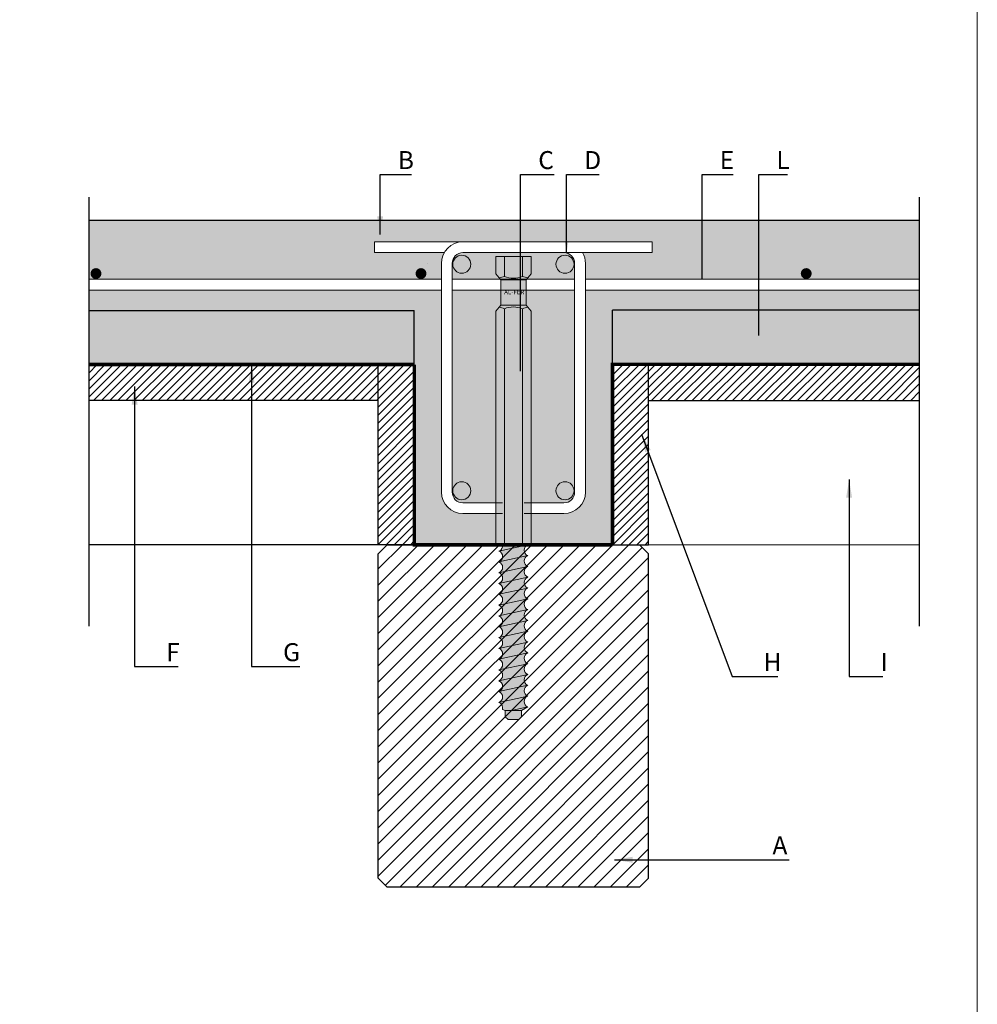
# Model space of a CAD drawing. Units: millimetres. Extents: x 10584 to 40302, y 6216 to 19600.
# Drawn here: x 12469 to 13001, y 12426 to 12973 of the extents above; entities that cross this region are included whole.
import ezdxf

# ---------------------------------------------------------------- set-up
doc = ezdxf.new("R2010")
doc.units = ezdxf.units.MM
doc.header["$LTSCALE"] = 0.01
for name, color, linetype, lineweight in [('ACCIAIO', 5, 'Continuous', 9), ('CLS RETINO', 8, 'Continuous', 5), ('CONNETTORE', 3, 'Continuous', 5), ('ISOLANTE', 51, 'Continuous', 5), ('LEGNO RETINO', 45, 'Continuous', 5), ('TESTO', 2, 'Continuous', 5)]:
    doc.layers.add(name, color=color, linetype=linetype, lineweight=lineweight)
for name, color, linetype in [('CLS', 7, 'Continuous'), ('CONNETTORE RETINO', 2, 'Continuous'), ('LINEE', 6, 'Continuous'), ('TELO', 255, 'Continuous'), ('TRAVETTI', 53, 'Continuous')]:
    doc.layers.add(name, color=color, linetype=linetype)
doc.styles.add('1', font='ARIAL.TTF')
doc.styles.get("Standard").update_dxf_attribs({"font": 'ARIALN.TTF'})
doc.dimstyles.new('1_100', dxfattribs={"dimscale": 10, "dimtxt": 1, "dimasz": 1, "dimexe": 1, "dimexo": 1, "dimgap": 0.3, "dimtad": 1, "dimdec": 0, "dimzin": 0, "dimdsep": 46, "dimtxsty": '1', "dimblk1": 'ARCHTICK', "dimblk2": 'ARCHTICK', "dimsah": 1, "dimcen": 1, "dimdle": 1, "dimclrt": 7, "dimadec": 0, "dimazin": 0, "dimtfac": 1, "dimtdec": 0, "dimtmove": 0, "dimatfit": 3, "dimfxl": 0, "dimtvp": 1, "dimtolj": 1, "dimtzin": 0, "dimarcsym": 0})
pattern_1 = [(45, (-3840.992851008852, -2153.280317548613), (-2.245064030267288, 2.245064030267288), [])]

# ---------------------------------------------------------------- blocks, each defined once
blk = doc.blocks.new('_ARCHTICK')
at = {"color": 0, "linetype": 'ByBlock', "const_width": 0.15}
blk.add_lwpolyline([(-0.5, -0.5), (0.5, 0.5)], dxfattribs=at)
blk = doc.blocks.new('*U168')
at = {"layer": 'CONNETTORE RETINO'}
h = blk.add_hatch(color=256, dxfattribs=at)
h.paths.add_polyline_path([(-3.408917592595206e-10, 147.0000000054287), (-7.000000000340892, 147.0000000054287), (-7.000000000340892, 132.9999999923902), (6.999999999659108, 132.9999999923902), (6.999999999659108, 147.0000000054287)])
h.paths.add_polyline_path([(-9.814954576568939, 159.9999999989095), (9.814954575879879, 159.9999999989095), (9.814954575879879, 150.3149545755995), (6.999999999659108, 147.0000000054287), (-7.000000000340892, 147.0000000054287), (-9.814954576568939, 150.3149545755995)])
for points in [[(-9.814954576704825, 3.094264400260727e-09), (9.814954575743993, 3.094264400260727e-09), (9.814954575904133, 129.6850454222278), (6.999999999683362, 132.9999999923986), (-7.000000000316638, 132.9999999923986), (-9.814954576544684, 129.6850454222278)], [(8.0000000060057, 3.268496584496461e-13), (-8.00000000792735, 3.268496584496461e-13), (-8.000000007927355, 3.094264400260727e-09), (8.000000006005695, 3.094264400260727e-09)]]:
    blk.add_hatch(color=256, dxfattribs=at).paths.add_polyline_path(points)
h = blk.add_hatch(color=256, dxfattribs=at)
edge = h.paths.add_edge_path()
edge.add_line((8.000000020134285, 3.339550858072471e-13), (-6.009162243535394, 3.339550858072471e-13))
edge.add_arc((-9.20452274623012, -0.4986494723764281), 3.234034637798908, -68.13308050415219, 8.869708467071575, ccw=False)
edge.add_arc((-9.209044972088416, -6.50000000787383), 3.234469006008389, -68.04982649533332, 68.04982649556553, ccw=False)
edge.add_arc((-9.202148443944688, -12.50000001327663), 3.231897410062722, -68.1632267540466, 68.1632267540466, ccw=False)
edge.add_arc((-9.20214844662828, -18.50000001740938), 3.231897412746319, -68.16322672185811, 68.163226721858, ccw=False)
edge.add_arc((-9.202148448092794, -24.50000002434865), 3.231897414210827, -68.16322672278102, 68.16322670429167, ccw=False)
edge.add_arc((-9.202148445788504, -30.50000003149563), 3.231897411906544, -68.16322675042022, 68.16322675042011, ccw=False)
edge.add_arc((-9.202148446208392, -36.50000003736764), 3.231897412326433, -68.16322668574958, 68.16322674538372, ccw=False)
edge.add_arc((-9.20214844763782, -42.50000004198847), 3.231897413755856, -68.16322666860412, 68.16322666860412, ccw=False)
edge.add_arc((-9.202148447364218, -48.5000000473913), 3.231897413482258, -68.16322671326282, 68.16322667188592, ccw=False)
edge.add_arc((-9.202148449114299, -54.5000000555294), 3.231897415232361, -68.16322660328188, 68.1632266922714, ccw=False)
edge.add_arc((-9.202148446628266, -60.50000005943531), 3.231897412746315, -68.16322668071427, 68.16322663310098, ccw=False)
edge.add_arc((-9.202148451174589, -66.50000006569064), 3.231897416324922, -68.163226678934, 68.1632266193082, ccw=False)
edge.add_arc((-9.202148447664834, -72.50000007410688), 3.231897412815164, -68.16322663227493, 68.16322672103212, ccw=False)
edge.add_arc((-9.202148447596011, -78.50000007637738), 3.231897412746331, -68.16322672185743, 68.16322663310018, ccw=False)
edge.add_arc((-9.202148451631183, -84.50000008505592), 3.231897416781512, -68.16322667368928, 68.1632266734573, ccw=False)
edge.add_arc((-9.202148446909257, -90.50000009332956), 3.231897412105962, -17.781784157840093, 68.16322673065639, ccw=False)
edge.add_line((-6.12464997840632, -91.4869975901548), (-4.500000005635822, -92.00000015756251))
edge.add_line((-4.500000005635822, -92.00000015756251), (-4.500000005635822, -95.50000016082214))
edge.add_line((-4.500000005635822, -95.50000016082214), (-3.000000004238838, -97.00000016221912))
edge.add_line((-3.000000004238838, -97.00000016221912), (3.000000001349098, -97.00000016221912))
edge.add_line((3.000000001349098, -97.00000016221912), (4.500000002746082, -95.50000016082214))
edge.add_line((4.500000002746082, -95.50000016082214), (4.500000002746082, -92.00000015756251))
edge.add_line((4.500000002746082, -92.00000015756251), (8.000000005038007, -90.00000008999797))
edge.add_arc((9.202148444501722, -87.0000000854647), 3.231897414477224, 111.8367736455144, 248.16322671958602, ccw=False)
edge.add_arc((9.202148453253164, -81.00000008579784), 3.231897423228635, 111.8367737504827, 248.1632262495157, ccw=False)
edge.add_arc((9.20214845358837, -75.00000007998307), 3.231897423563819, 111.83677349665089, 248.1632262454965, ccw=False)
edge.add_arc((9.202148444502205, -69.00000006926876), 3.231897414477696, 111.83677328048589, 248.16322661233409, ccw=False)
edge.add_arc((9.202148443738542, -63.00000006176361), 3.23189741274632, 111.8367736247522, 248.1632267217994, ccw=False)
edge.add_arc((9.202148454220866, -57.00000006326781), 3.231897423228624, 111.83677344501919, 248.16322624951619, ccw=False)
edge.add_arc((9.20214844232371, -51.0000000529111), 3.231897411331474, 111.83677326093951, 248.1632266976826, ccw=False)
edge.add_arc((9.202148443738542, -45.00000004791019), 3.231897412746318, 111.83677327790991, 248.1632267220901, ccw=False)
edge.add_arc((9.20214844561574, -39.00000004068195), 3.231897414623511, 111.83677330065831, 248.163226699574, ccw=False)
edge.add_arc((9.202148443472174, -33.00000003364369), 3.231897412479943, 111.83677331609181, 248.16322672505288, ccw=False)
edge.add_arc((9.202148444328179, -27.00000002920311), 3.231897413335968, 111.83677326672529, 248.1632266736405, ccw=False)
edge.add_arc((9.202148445469453, -21.00000002090877), 3.231897414477229, 111.83677364551309, 248.16322671958568, ccw=False)
edge.add_arc((9.30095218537051, -15.00000002123738), 3.269935265341525, 113.44400140964481, 246.5559983325031, ccw=False)
edge.add_arc((9.202148443738542, -9.000000011472189), 3.231897412746322, 111.836773278142, 248.163226633101, ccw=False)
edge.add_arc((9.201702382426907, -3.000000007272448), 3.231731519043056, 111.82943216394051, 248.17056754773398, ccw=False)
blk.add_lwpolyline([(-4.80414819037378e-10, 3.094264400260727e-09), (-4.80414819037378e-10, 3.094264400260727e-09)])
at = {"layer": 'CONNETTORE', "linetype": 'Continuous', "lineweight": 20}
for p, q in [((-8.00000000889545, -3.500000003439538), (8.000000006005711, -3.090292466367828e-09)), ((8.000000006005711, -3.090292466367828e-09), (-8.00000000889545, -3.500000003439538)), ((-8.00000000889545, -9.500000009027474), (8.000000006005711, -6.000000005767845)), ((8.000000006005711, -6.000000005767845), (-8.00000000889545, -9.500000009027474)), ((-8.00000000889545, -15.50000001752579), (8.000000006005711, -12.00000001135578)), ((8.000000006005711, -12.00000001135578), (-8.00000000889545, -15.50000001752579)), ((-8.00000000889545, -21.50000002311373), (8.000000006005711, -18.0000000198541)), ((8.000000006005711, -18.0000000198541), (-8.00000000889545, -21.50000002311373)), ((-8.00000000889545, -27.50000002870166), (8.000000006005711, -24.00000002544203)), ((8.000000006005711, -24.00000002544203), (-8.00000000889545, -27.50000002870166)), ((-8.00000000889545, -33.5000000342896), (8.000000006005711, -30.00000003102997)), ((8.000000006005711, -30.00000003102997), (-8.00000000889545, -33.5000000342896)), ((-8.00000000889545, -39.50000003987753), (8.000000006005711, -36.00000003661791)), ((8.000000006005711, -36.00000003661791), (-8.00000000889545, -39.50000003987753)), ((-8.00000000889545, -45.50000004546547), (8.000000006005711, -42.00000004220584)), ((8.000000006005711, -42.00000004220584), (-8.00000000889545, -45.50000004546547)), ((-8.00000000889545, -51.50000005105341), (8.000000006005711, -48.00000004779378)), ((8.000000006005711, -48.00000004779378), (-8.00000000889545, -51.50000005105341)), ((-8.00000000889545, -57.50000005955172), (8.000000006005711, -54.00000005338171)), ((8.000000006005711, -54.00000005338171), (-8.00000000889545, -57.50000005955172)), ((-8.00000000889545, -63.50000006222928), (8.000000006005711, -60.00000006188003)), ((8.000000006005711, -60.00000006188003), (-8.00000000889545, -63.50000006222928)), ((-8.000000009863152, -69.50000006799547), (8.00000000503801, -66.00000006473584)), ((8.00000000503801, -66.00000006473584), (-8.000000009863152, -69.50000006799547)), ((-8.000000009863152, -75.50000007649379), (8.00000000503801, -72.00000007032378)), ((8.00000000503801, -72.00000007032378), (-8.000000009863152, -75.50000007649379)), ((-8.000000009863152, -81.50000008208173), (8.00000000503801, -78.0000000788221)), ((8.00000000503801, -78.0000000788221), (-8.000000009863152, -81.50000008208173)), ((8.00000000503801, -84.00000008441003), (-8.000000009863152, -87.50000008766966)), ((-8.000000009863152, -87.50000008766966), (8.00000000503801, -84.00000008441003)), ((8.00000000503801, -90.00000008999797), (-1.142857446688732, -92.00000015756251)), ((-1.142857446688732, -92.00000015756251), (8.00000000503801, -90.00000008999797))]:
    blk.add_line(p, q, dxfattribs=at)
at = {"layer": 'CONNETTORE'}
for points in [[(-9.814954576568939, 159.9999999989095), (9.814954575879879, 159.9999999989095), (9.814954575879879, 150.3149545755995), (6.999999999659108, 147.0000000054287), (-7.000000000340892, 147.0000000054287), (-9.814954576568939, 150.3149545755995)], [(-3.408917592595206e-10, 147.0000000054287), (-7.000000000340892, 147.0000000054287), (-7.000000000340892, 132.9999999923902), (6.999999999659108, 132.9999999923902), (6.999999999659108, 147.0000000054287)], [(-9.814954576704825, 3.094264400260727e-09), (9.814954575743993, 3.094264400260727e-09), (9.814954575904133, 129.6850454222278), (6.999999999683362, 132.9999999923986), (-7.000000000316638, 132.9999999923986), (-9.814954576544684, 129.6850454222278)], [(8.0000000060057, 3.268496584496461e-13), (-8.00000000792735, 3.268496584496461e-13), (-8.000000007927355, 3.094264400260727e-09), (8.000000006005695, 3.094264400260727e-09)]]:
    blk.add_lwpolyline(points, close=True, dxfattribs=at)
for points in [[(-5.000000005310371, 149.000000006531), (-5.000000005310371, 159.9999999989095)], [(5.000000005152456, 149.0000000067566), (5.000000005152456, 159.9999999989095)], [(-5.000000005286117, 130.9999999912963), (-5.000000005446256, 3.094264400260727e-09)], [(5.00000000517671, 130.9999999910708), (5.000000005016571, 3.094264400260727e-09)], [(4.500000002746082, -92.00000015756251), (-4.500000005635822, -92.00000015756251)]]:
    blk.add_lwpolyline(points, dxfattribs=at)
blk.add_lwpolyline([(8.000000020134285, 3.339550858072471e-13), (-6.009162243535395, 3.339550858072471e-13, -0.3492292867130026), (-8.0000000079395, -3.500000003624656, -0.675141346328753), (-8.00000000792735, -9.5000000121181, -0.6765829910871807), (-8.00000000792735, -15.50000001443517, -0.6765829906776949), (-8.00000000792735, -21.5000000203836, -0.6765829905718328), (-8.00000000889545, -27.50000002870166, -0.6765829910410464), (-8.00000000889545, -33.5000000342896, -0.676582990597662), (-8.000000005773012, -39.5000000391945, -0.6765829900002334), (-8.000000005773012, -45.50000004478244, -0.6765829903051658), (-8.0000000079395, -51.50000005086829, -0.6765829897352755), (-8.00000000328003, -57.50000005832334, -0.6765829898514376), (-8.000000005773055, -63.50000006154625, -0.6765829897523813), (-8.000000008895052, -69.50000007108608, -0.6765829901026328), (-8.000000004247733, -75.5000000752654, -0.6765829901131313), (-8.000000008895052, -81.50000007935157, -0.6765829900634482), (-8.000000008907202, -87.50000009076516, -0.3936333368747333), (-6.12464997840632, -91.4869975901548), (-4.500000005635822, -92.00000015756251), (-4.500000005635822, -95.50000016082214), (-3.000000004238838, -97.00000016221912), (3.000000001349098, -97.00000016221912), (4.500000002746082, -95.50000016082214), (4.500000002746082, -92.00000015756251), (8.00000000503801, -90.00000008999797, -0.6765829883264981), (7.999999985921396, -84.0000000885918, -0.6765829846688527), (7.999999985921481, -78.00000008300384, -0.6765829862578354), (7.999999999422617, -72.00000007155214, -0.6765829899661384), (8.000000005034542, -66.00000006473658, -0.6765829884726422), (7.999999986889155, -60.00000006606177, -0.6765829866118183), (8.000000002883246, -54.00000005406474, -0.6765829906333444), (8.000000005049776, -48.00000005088927, -0.676582990680649), (8.000000005049776, -42.00000004493111, -0.6765829903927347), (8.000000005037611, -36.00000003643765, -0.6765829904566291), (8.000000002883274, -30.000000031713, -0.6765829904436178), (8.000000006005711, -24.00000002544203, -0.6765829883265049), (7.999999986889184, -18.00000002403584, -0.656327689950911), (8.000000000390292, -12.00000001258415, -0.6765829901131385), (8.000000005037611, -6.000000008497985, -0.6766763821089273), (8.000000020134285, 3.339550858072471e-13)], format="xyb", close=True, dxfattribs=at)
at = {"layer": 'CONNETTORE', "linetype": 'Continuous', "lineweight": 20}
for centre, radius, start, end in [((-10.00000000965412, 160.8412156836866), 12.85357494103323, 279.0644419549026, 292.8920941049676), ((-3.408917592595206e-10, 160.8412156836866), 12.85357494094796, 247.1079058950324, 292.8920941049676), ((10.00000000897233, 160.8412156836866), 12.85357494029427, 247.1079058945674, 260.9355580469991), ((-10.00000000965412, 119.1587843141323), 12.85357494103323, 67.10790589503243, 80.93555804509734), ((-3.408917592595206e-10, 119.1587843141323), 12.85357494094796, 67.10790589503243, 112.8920941049676), ((10.00000000897233, 119.1587843141323), 12.85357494029427, 99.06444195300084, 112.8920941054326)]:
    blk.add_arc(centre, radius, start, end, dxfattribs=at)
at = {"layer": 'CONNETTORE', "insert": (-5.106914208000321, 141.5424571906778), "char_height": 2.5, "attachment_point": 1}
blk.add_mtext_dynamic_manual_height_columns('{\\fArial Narrow|b0|i0|c0|p34;AL-FER}', width=12.55114486831371, gutter_width=12.5, heights=[0], dxfattribs=at)

msp = doc.modelspace()

# ---------------------------------------------------------------- hatches: boundary and pattern name
at = {"layer": 'ACCIAIO'}
for points in [[(12719.81745149807, 12836.9686424633, 1), (12709.81745149807, 12836.9686424633, 1)], [(12777.10318465136, 12836.9686424633, 1), (12767.10318465136, 12836.9686424633, 1)], [(12719.81745149807, 12711.21534857479, 1), (12709.81745149807, 12711.21534857479, 1)], [(12777.10318465136, 12711.21534857479, 1), (12767.10318465136, 12711.21534857479, 1)]]:
    msp.add_hatch(color=256, dxfattribs=at).paths.add_polyline_path(points)
at = {"layer": 'CLS RETINO'}
h = msp.add_hatch(color=256, dxfattribs=at)
h.paths.add_polyline_path([(12705.0680132266, 12843.44282052568), (12666.37665116084, 12843.44282052568), (12666.37665116084, 12849.44282052568), (12715.4603180774, 12849.44282052568), (12771.46031807203, 12849.44282052568), (12820.54398498858, 12849.44282052568), (12820.54398498858, 12843.44282052568), (12781.85262291745, 12843.44282052568, -0.1316524975874168), (12783.46031807203, 12837.44282052568), (12783.46031807203, 12828.6228095565), (12968.78231472362, 12828.6228095565), (12968.78231472362, 12861.40008240088), (12507.74703043287, 12861.40008240088), (12507.74703043287, 12828.6228095565), (12703.460318072, 12828.6228095565), (12703.460318072, 12837.44282052568, -0.1316524975873963)])
h.paths.add_polyline_path([(12690.66559617556, 12831.79307289398, -1), (12693.66559617556, 12831.79307289398, -1)], flags=16)
h.paths.add_polyline_path([(12513.21943430732, 12831.79307289398, -1), (12510.21943430732, 12831.79307289398, -1)], flags=16)
h.paths.add_polyline_path([(12904.51238580823, 12831.79307289398, -1), (12907.51238580823, 12831.79307289398, -1)], flags=16)
h.paths.add_polyline_path([(12703.460318072, 12822.6228095565), (12507.74703043287, 12822.6228095565), (12507.74703043287, 12811.24634693844), (12688.46031807471, 12811.24634693844), (12688.46031807471, 12781.24634693844), (12688.46031807471, 12681.24634693845), (12733.64536349801, 12681.24634693845), (12733.64536349803, 12698.51547736153), (12715.460318072, 12698.51547736153, -0.4142135623730951), (12703.460318072, 12710.51547736153)])
h.paths.add_polyline_path([(12798.46031807471, 12811.40008240088), (12968.78231472362, 12811.40008240088), (12968.78231472362, 12822.62280955649), (12783.46031807203, 12822.6228095565), (12783.46031807203, 12710.51547736153, -0.4142135623730951), (12771.46031807203, 12698.51547736153), (12753.27527265048, 12698.51547736153), (12753.27527265046, 12681.24634693845), (12798.46031807471, 12681.24634693845), (12798.46031807471, 12761.24634693844), (12798.46031807471, 12781.40008240088)])
h.paths.add_polyline_path([(12750.46031807437, 12822.6228095565), (12750.46031807437, 12814.24634693088), (12753.27527265062, 12810.93139236068), (12753.27527265049, 12704.51547736153), (12771.46031807203, 12704.51547736153, 0.4142135623730951), (12777.46031807203, 12710.51547736153), (12777.10318465136, 12711.21534857479, -1), (12767.10318465136, 12711.21534857479, -1), (12777.10318465136, 12711.21534857479), (12777.41838804579, 12822.6228095565)])
h.paths.add_polyline_path([(12733.64536349817, 12810.93139236068), (12736.46031807437, 12814.24634693082), (12736.46031807437, 12822.6228095565), (12709.460318072, 12822.6228095565), (12709.81745149807, 12711.21534857479, -1), (12719.81745149807, 12711.21534857479, -1), (12709.81745149807, 12711.21534857479), (12709.460318072, 12710.51547736153, 0.4142135623730951), (12715.460318072, 12704.51547736153), (12733.64536349804, 12704.51547736153)])
h.paths.add_polyline_path([(12733.64536349814, 12841.24634693736), (12753.27527265059, 12841.24634693736), (12753.27527265059, 12831.56130151405), (12750.77999821832, 12828.6228095565), (12777.46031807203, 12828.6228095565), (12777.10318465136, 12836.9686424633, -1), (12767.10318465136, 12836.9686424633, -1), (12777.10318465136, 12836.9686424633), (12777.46031807203, 12837.44282052568, 0.4142135623730951), (12771.46031807203, 12843.44282052568), (12715.460318072, 12843.44282052568, 0.4142135623730951), (12709.460318072, 12837.44282052568), (12709.81745149807, 12836.9686424633, -1), (12719.81745149807, 12836.9686424633, -1), (12709.81745149807, 12836.9686424633), (12709.79388090656, 12828.6228095565), (12736.14063793043, 12828.6228095565), (12733.64536349814, 12831.56130151405)], flags=17)
at = {"layer": 'ISOLANTE'}
h = msp.add_hatch(dxfattribs=at)
h.set_pattern_fill('HEX', color=256, style=0)
h.set_pattern_definition([(0, (10751.45005047578, 11077.7006699304), (0, 5.49926), [3.175, -6.35]), (120, (10751.45005047578, 11077.7006699304), (-4.762498862015612, -2.749629999999998), [3.17499999999999, -6.349999999999981]), (59.99999999999999, (10754.62505047578, 11077.7006699304), (-4.762498862015612, 2.74963), [3.175, -6.35])])
h.paths.add_polyline_path([(12968.78231472362, 12811.40008240088), (12798.46031807471, 12811.40008240088), (12798.46031807471, 12781.40008240088), (12818.46031807472, 12781.40008240088), (12968.78231472362, 12781.40008240088)])
h.paths.add_polyline_path([(12688.46031807471, 12811.24634693844), (12507.74703043287, 12811.24634693844), (12507.74703043287, 12781.24634693844), (12688.46031807471, 12781.24634693844)])
at = {"layer": 'LEGNO RETINO'}
h = msp.add_hatch(dxfattribs=at)
h.set_pattern_fill('ANSI31', color=256, style=0)
h.set_pattern_definition(pattern_1)
h.paths.add_polyline_path([(12968.78231472362, 12761.40008240088), (12968.78231472362, 12781.40008240088), (12818.46031807472, 12781.40008240088), (12818.46031807472, 12761.24634693844)])
h.paths.add_polyline_path([(12668.46031807471, 12761.24634693844), (12668.46031807471, 12781.24634693844), (12507.74703043287, 12781.24634693844), (12507.74703043287, 12761.24634693844)])
h = msp.add_hatch(dxfattribs=at)
h.set_pattern_fill('ANSI31', color=256, style=0)
h.set_pattern_definition(pattern_1)
h.paths.add_polyline_path([(12688.46031807471, 12761.24634693844), (12688.46031807471, 12781.24634693844), (12668.46031807471, 12781.24634693844), (12668.46031807471, 12681.24634693845), (12688.46031807471, 12681.24634693845)])
h.paths.add_polyline_path([(12818.46031807471, 12781.40008240088), (12798.46031807471, 12781.40008240088), (12798.46031807471, 12681.24634693845), (12818.46031807472, 12681.24634693845)])
h = msp.add_hatch(dxfattribs=at)
h.set_pattern_fill('ANSI31', color=256, scale=2, style=0)
h.set_pattern_definition([(45, (-3840.992851008852, -2153.280317548613), (-4.490128060534576, 4.490128060534577), [])])
h.paths.add_polyline_path([(12818.46031807472, 12676.24634693845), (12813.46031807472, 12681.24634693845), (12798.46031807471, 12681.24634693845), (12751.46031809484, 12681.24634693845), (12748.46031807973, 12680.59009693569), (12748.46031807973, 12681.24634693845), (12688.46031807471, 12681.24634693845), (12673.46031807471, 12681.24634693845), (12668.46031807471, 12676.24634693845), (12668.46031807472, 12496.24634693843), (12673.46031807473, 12491.24634693843), (12813.46031807473, 12491.24634693844), (12818.46031807473, 12496.24634693844)])

# ---------------------------------------------------------------- linework, layer by layer
at = {"layer": 'ACCIAIO'}
for p, q in [((12666.37665116084, 12843.44282052568), (12666.37665116084, 12849.44282052568)), ((12666.37665116084, 12849.44282052568), (12715.4603180774, 12849.44282052568)), ((12715.460318072, 12849.44282052568), (12771.46031807203, 12849.44282052568)), ((12820.54398498858, 12849.44282052568), (12771.46031807203, 12849.44282052568)), ((12820.54398498858, 12843.44282052568), (12820.54398498858, 12849.44282052568)), ((12705.06801322659, 12843.44282052568), (12666.37665116084, 12843.44282052568)), ((12715.460318072, 12843.44282052568), (12771.46031807203, 12843.44282052568)), ((12771.46031807203, 12843.44282052568), (12820.54398498858, 12843.44282052568)), ((12695.61352843933, 12837.37792496477), (12695.61352843933, 12837.44282052568)), ((12703.460318072, 12710.51547736153), (12703.460318072, 12837.44282052568)), ((12709.460318072, 12710.51547736153), (12709.460318072, 12837.44282052568)), ((12777.46031807203, 12710.51547736153), (12777.46031807203, 12837.44282052568)), ((12783.46031807203, 12710.51547736153), (12783.46031807203, 12837.44282052568)), ((12507.74703043287, 12828.6228095565), (12703.460318072, 12828.6228095565)), ((12709.460318072, 12828.6228095565), (12749.46031807741, 12828.6228095565)), ((12749.46031807741, 12828.6228095565), (12777.46031807203, 12828.6228095565)), ((12783.46031807203, 12828.6228095565), (12968.78231472362, 12828.6228095565)), ((12507.74703043287, 12822.6228095565), (12703.460318072, 12822.6228095565)), ((12709.460318072, 12822.6228095565), (12749.46031807741, 12822.6228095565)), ((12749.46031807741, 12822.6228095565), (12777.46031807203, 12822.6228095565)), ((12783.46031807203, 12822.6228095565), (12968.78231472362, 12822.62280955649)), ((12715.460318072, 12704.51547736153), (12737.46031807202, 12704.51547736153)), ((12749.46031807202, 12704.51547736153), (12771.46031807203, 12704.51547736153)), ((12715.460318072, 12698.51547736153), (12737.46031807202, 12698.51547736153)), ((12749.46031807202, 12698.51547736153), (12771.46031807203, 12698.51547736153))]:
    msp.add_line(p, q, dxfattribs=at)
at = {"layer": 'ACCIAIO', "const_width": 3}
for points in [[(12510.21943430732, 12831.79307289398, 1), (12513.21943430732, 12831.79307289398, 1)], [(12690.66559617556, 12831.79307289398, 1), (12693.66559617556, 12831.79307289398, 1)], [(12904.51238580823, 12831.79307289398, 1), (12907.51238580823, 12831.79307289398, 1)]]:
    msp.add_lwpolyline(points, format="xyb", close=True, dxfattribs=at)
at = {"layer": 'ACCIAIO'}
for centre in [(12714.81745149807, 12836.9686424633), (12772.10318465136, 12836.9686424633), (12714.81745149807, 12711.21534857479), (12772.10318465136, 12711.21534857479)]:
    msp.add_circle(centre, 5, dxfattribs=at)
for centre, radius, start, end in [((12715.460318072, 12837.44282052568), 12, 90, 180), ((12715.460318072, 12837.44282052568), 6, 90, 180), ((12771.46031807203, 12837.44282052568), 6, 0, 90), ((12771.46031807203, 12837.44282052568), 12, 0, 29.99999999999507), ((12715.460318072, 12710.51547736153), 12, 180, 270), ((12715.460318072, 12710.51547736153), 6, 180, 270), ((12771.46031807203, 12710.51547736153), 12, 270, 0), ((12771.46031807203, 12710.51547736153), 6, 270, 0)]:
    msp.add_arc(centre, radius, start, end, dxfattribs=at)
at = {"layer": 'CLS'}
for p, q in [((12507.74703043287, 12861.40008240088), (12968.78231472362, 12861.40008240088)), ((12507.74703043287, 12811.24634693844), (12688.46031807471, 12811.24634693844)), ((12688.46031807471, 12781.24634693844), (12688.46031807471, 12811.24634693844)), ((12968.78231472362, 12811.40008240088), (12798.46031807471, 12811.40008240088)), ((12798.46031807471, 12781.40008240088), (12798.46031807471, 12811.40008240088))]:
    msp.add_line(p, q, dxfattribs=at)
at = {"layer": 'LINEE'}
for p, q in [((12507.74703043287, 12874.2849600453), (12507.74703043287, 12636.09585667486)), ((12968.78231472362, 12874.2849600453), (12968.78231472362, 12636.09585667486)), ((12507.74703043287, 12822.7173478012), (12507.74703043287, 12636.09585667486))]:
    msp.add_line(p, q, dxfattribs=at)
at = {"layer": 'TELO', "const_width": 2}
for points in [[(12507.74703043287, 12781.24634693844), (12688.46031807471, 12781.24634693844)], [(12688.46031807471, 12781.24634693844), (12688.46031807471, 12681.24634693845), (12798.46031807471, 12681.24634693845)], [(12818.46031807472, 12781.40008240088), (12798.46031807471, 12781.40008240088), (12798.46031807471, 12681.24634693845)], [(12818.46031807472, 12781.40008240088), (12968.78231472362, 12781.40008240088)]]:
    msp.add_lwpolyline(points, dxfattribs=at)
at = {"layer": 'TESTO'}
msp.add_lwpolyline([(10916.03472532499, 13149.59393221611), (13000.99208985522, 13149.59393221611), (13000.99208985522, 11774.43319260149), (10916.03472532499, 11774.43319260149)], close=True, dxfattribs=at)
at = {"layer": 'TRAVETTI'}
for p, q in [((12507.74703043287, 12781.24634693844), (12688.46031807471, 12781.24634693844)), ((12668.46031807471, 12681.24634693845), (12668.46031807471, 12781.24634693844)), ((12688.46031807471, 12761.24634693844), (12688.46031807471, 12781.24634693844)), ((12968.78231472362, 12781.40008240088), (12798.46031807471, 12781.40008240088)), ((12798.46031807471, 12761.40008240088), (12798.46031807471, 12781.40008240088)), ((12818.46031807472, 12681.24634693845), (12818.46031807472, 12781.40008240088)), ((12668.46031807471, 12761.24634693844), (12507.74703043287, 12761.24634693844)), ((12688.46031807471, 12681.24634693845), (12688.46031807471, 12761.24634693844)), ((12798.46031807471, 12681.24634693845), (12798.46031807471, 12761.24634693844)), ((12818.46031807472, 12761.24634693844), (12968.78231472362, 12761.40008240088)), ((12668.46031807471, 12681.24634693845), (12507.74703043287, 12681.24634693845)), ((12668.46031807471, 12676.24634693845), (12673.46031807471, 12681.24634693845)), ((12688.46031807471, 12681.24634693845), (12668.46031807471, 12681.24634693845)), ((12673.46031807471, 12681.24634693845), (12813.46031807472, 12681.24634693845)), ((12798.46031807471, 12681.24634693845), (12818.46031807472, 12681.24634693845)), ((12813.46031807472, 12681.24634693845), (12818.46031807472, 12676.24634693845)), ((12818.46031807472, 12681.24634693845), (12968.78231472362, 12681.40008240089)), ((12668.46031807472, 12496.24634693843), (12668.46031807471, 12676.24634693845)), ((12818.46031807473, 12496.24634693844), (12818.46031807472, 12676.24634693845)), ((12673.46031807473, 12491.24634693843), (12668.46031807472, 12496.24634693843)), ((12818.46031807473, 12496.24634693844), (12813.46031807473, 12491.24634693844)), ((12813.46031807473, 12491.24634693844), (12673.46031807473, 12491.24634693843))]:
    msp.add_line(p, q, dxfattribs=at)

# ---------------------------------------------------------------- block references
at = {"layer": 'CONNETTORE RETINO'}
msp.add_blockref('*U168', (12743.46031807471, 12681.24634693845), dxfattribs=at)

# ---------------------------------------------------------------- texts
at = {"layer": 'TESTO', "char_height": 10, "attachment_point": 7, "style": '1'}
for s, insert in [('\\A1;B', (12679.2891652174, 12889.78187657015)), ('\\A1;C', (12757.25788253286, 12889.78187657015)), ('\\A1;D', (12782.8005378565, 12889.78187657015)), ('\\A1;E', (12857.97429696595, 12889.78187657015)), ('\\A1;L', (12889.43217611579, 12889.78187657015)), ('\\A1;F', (12550.67616765491, 12616.6312783401)), ('\\A1;G', (12615.59708326937, 12616.6312783401)), ('\\A1;H', (12882.38832579905, 12611.10815145975)), ('\\A1;I', (12947.30924141351, 12611.10815145975)), ('\\A1;A', (12887.26688605055, 12509.40015423159))]:
    msp.add_mtext(s, dxfattribs=dict(at, insert=insert))

# ---------------------------------------------------------------- leaders
at = {"layer": 'TESTO', "annotation_type": 0, "has_hookline": 1, "hookline_direction": 0}
for points, text_width in [([(12669.48990677108, 12853.54055913128), (12669.48990677108, 12886.78187657015), (12676.2891652174, 12886.78187657015)], 7.551159618008187), ([(12747.45862408654, 12777.55639315056), (12747.45862408654, 12886.78187657015), (12754.25788253286, 12886.78187657015)], 8.840381991814462), ([(12773.00127941017, 12843.47007482019), (12773.00127941017, 12886.78187657015), (12779.8005378565, 12886.78187657015)], 8.267394270122782), ([(12848.17503851963, 12828.6228095565), (12848.17503851963, 12886.78187657015), (12854.97429696595, 12886.78187657015)], 7.462482946793997), ([(12879.63291766947, 12797.34937862827), (12879.63291766947, 12886.78187657015), (12886.43217611579, 12886.78187657015)], 6.248294679399727), ([(12598.10367425379, 12781.24634693844), (12598.10367425379, 12613.6312783401), (12612.59708326937, 12613.6312783401)], 9.249658935879946), ([(12533.18275863932, 12769.07125251467), (12533.18275863932, 12613.6312783401), (12547.67616765491, 12613.6312783401)], 6.7462482946794), ([(12814.66230659987, 12742.6325444697), (12864.89491678346, 12608.10815145975), (12879.38832579905, 12608.10815145975)], 7.844474761255116), ([(12929.81583239793, 12717.46078621147), (12929.81583239793, 12608.10815145975), (12944.30924141351, 12608.10815145975)], 1.323328785811733), ([(12799.59866186659, 12506.40015423159), (12884.26688605055, 12506.40015423159)], 9.338335607094134)]:
    msp.add_leader(points, dimstyle='1_100', override={"dimgap": 0.3, "dimtad": 1}, dxfattribs=dict(at, text_width=text_width))

doc.saveas('drawing.dxf')
